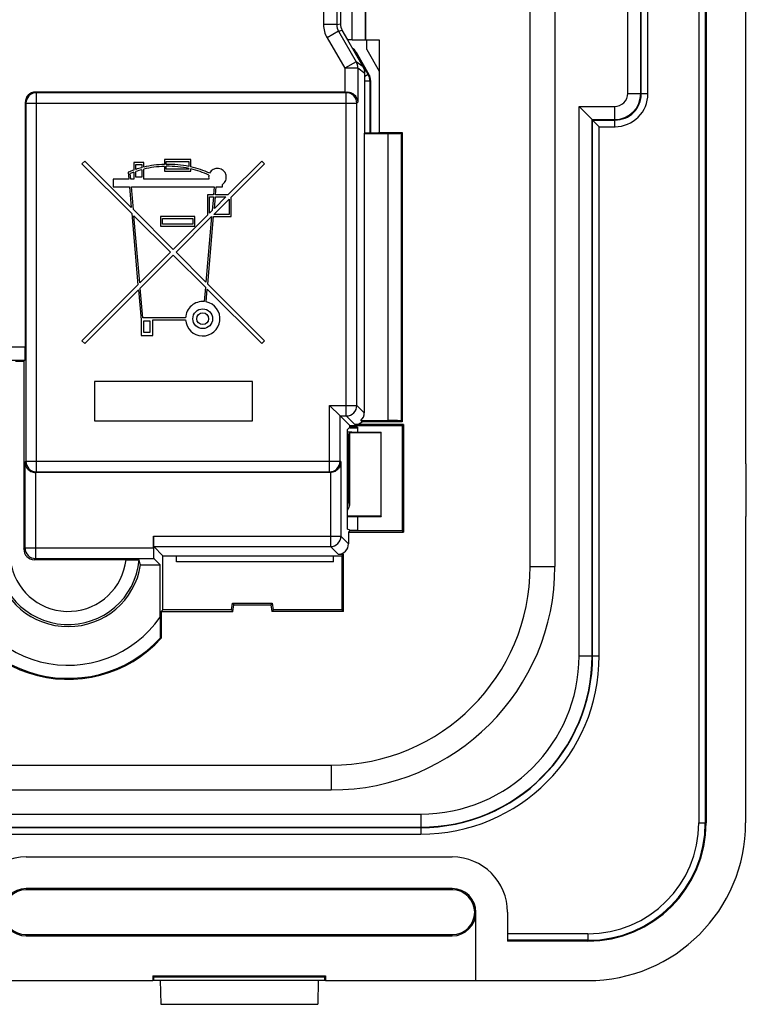
# Model space of a CAD drawing. Units: millimetres. Extents: x -41.2 to 41.3, y -42.1 to 42.2.
# Drawn here: x 13.7 to 41.3, y -42.1 to -4.7 of the extents above; entities that cross this region are included whole.
import ezdxf

# ---------------------------------------------------------------- set-up
doc = ezdxf.new("R2010")
doc.units = ezdxf.units.MM
doc.header["$LTSCALE"] = 16.335
doc.layers.get('0').update_dxf_attribs({"linetype": 'CONTINUOUS'})
for name, color, linetype in [('ASSI', 7, 'CONTINUOUS'), ('DRAFT', 7, 'CONTINUOUS'), ('RACCORDO', 7, 'CONTINUOUS'), ('SMUSSO', 7, 'CONTINUOUS')]:
    doc.layers.add(name, color=color, linetype=linetype)

msp = doc.modelspace()

# ---------------------------------------------------------------- linework, layer by layer
at = {"color": 7, "linetype": 'CONTINUOUS'}
for p, q in [((41.294, 21.626), (41.294, -21.574)), ((16.171, -10.064), (16.066, -10.169)), ((17.938, -11.83), (16.171, -10.064)), ((20.209, -10.003), (19.199, -10.003)), ((19.199, -10.003), (19.199, -10.192)), ((19.274, -10.077), (20.134, -10.077)), ((19.274, -10.19), (19.274, -10.077)), ((20.134, -10.077), (20.134, -10.273)), ((20.209, -10.289), (20.209, -10.003)), ((22.9, -10.064), (21.615, -11.348)), ((23.006, -10.169), (22.9, -10.064)), ((16.066, -10.169), (17.959, -12.062)), ((18.414, -10.115), (18.041, -10.115)), ((18.041, -10.115), (18.041, -10.408)), ((18.115, -10.19), (18.34, -10.19)), ((18.115, -10.382), (18.115, -10.19)), ((18.115, -10.676), (18.115, -10.461)), ((18.34, -10.19), (18.34, -10.317)), ((18.34, -10.394), (18.34, -10.676)), ((18.414, -10.298), (18.414, -10.115)), ((18.414, -10.75), (18.414, -10.375)), ((19.199, -10.267), (19.199, -10.451)), ((19.199, -10.451), (20.209, -10.451)), ((19.274, -10.376), (19.274, -10.265)), ((20.134, -10.376), (19.274, -10.376)), ((20.134, -10.349), (20.134, -10.376)), ((20.209, -10.451), (20.209, -10.366)), ((21.742, -11.434), (23.006, -10.169)), ((17.844, -10.75), (17.256, -10.75)), ((17.256, -10.75), (17.256, -11.049)), ((17.821, -10.491), (17.844, -10.75)), ((17.919, -10.75), (17.9, -10.54)), ((18.041, -10.75), (17.919, -10.75)), ((18.041, -10.487), (18.041, -10.75)), ((18.34, -10.676), (18.115, -10.676)), ((20.89, -10.75), (18.414, -10.75)), ((17.256, -11.049), (17.87, -11.049)), ((17.87, -11.049), (17.938, -11.83)), ((17.945, -11.049), (21.096, -11.049)), ((18.021, -11.913), (17.945, -11.049)), ((21.096, -11.049), (21.07, -11.348)), ((21.145, -11.348), (21.171, -11.049)), ((21.171, -11.049), (21.405, -11.049)), ((21.405, -11.049), (21.405, -10.955)), ((21.07, -11.348), (20.844, -11.348)), ((20.844, -11.348), (20.844, -12.12)), ((20.919, -11.423), (21.063, -11.423)), ((20.919, -12.045), (20.919, -11.423)), ((21.063, -11.423), (21.017, -11.947)), ((21.079, -12.096), (21.667, -11.509)), ((21.099, -11.865), (21.138, -11.423)), ((21.541, -11.423), (21.099, -11.865)), ((21.138, -11.423), (21.541, -11.423)), ((21.615, -11.348), (21.145, -11.348)), ((21.667, -11.509), (21.667, -12.096)), ((21.742, -12.171), (21.742, -11.434)), ((19.536, -13.428), (18.021, -11.913)), ((21.017, -11.947), (20.919, -12.045)), ((17.959, -12.062), (18.195, -14.769)), ((18.041, -12.144), (19.43, -13.534)), ((18.264, -14.7), (18.041, -12.144)), ((20.358, -12.171), (19.05, -12.171)), ((19.05, -12.171), (19.05, -12.545)), ((19.125, -12.246), (20.284, -12.246)), ((19.125, -12.47), (19.125, -12.246)), ((20.844, -12.12), (19.536, -13.428)), ((19.642, -13.534), (20.997, -12.178)), ((20.284, -12.246), (20.284, -12.47)), ((20.358, -12.545), (20.358, -12.171)), ((20.997, -12.178), (20.779, -14.671)), ((20.848, -14.74), (21.073, -12.171)), ((21.073, -12.171), (21.742, -12.171)), ((21.667, -12.096), (21.079, -12.096)), ((19.05, -12.545), (20.358, -12.545)), ((20.284, -12.47), (19.125, -12.47)), ((19.43, -13.534), (18.264, -14.7)), ((18.281, -14.894), (19.536, -13.639)), ((19.536, -13.639), (20.762, -14.865)), ((20.779, -14.671), (19.642, -13.534)), ((18.195, -14.769), (16.066, -16.898)), ((16.171, -17.004), (18.212, -14.963)), ((18.212, -14.963), (18.312, -16.096)), ((18.38, -16.021), (18.281, -14.894)), ((20.762, -14.865), (20.714, -15.407)), ((20.789, -15.418), (20.831, -14.934)), ((20.831, -14.934), (22.9, -17.004)), ((23.006, -16.898), (20.848, -14.74)), ((18.312, -16.096), (18.312, -16.694)), ((20.004, -16.021), (18.38, -16.021)), ((18.76, -16.096), (20.004, -16.096)), ((18.76, -16.694), (18.76, -16.096)), ((18.424, -16.134), (18.648, -16.134)), ((18.424, -16.582), (18.424, -16.134)), ((18.648, -16.134), (18.648, -16.582)), ((18.312, -16.694), (18.76, -16.694)), ((18.648, -16.582), (18.424, -16.582)), ((16.066, -16.898), (16.171, -17.004)), ((22.9, -17.004), (23.006, -16.898)), ((22.544, -18.447), (16.544, -18.447)), ((16.544, -18.447), (16.544, -19.947)), ((22.544, -19.947), (22.544, -18.447)), ((16.544, -19.947), (22.544, -19.947)), ((26.544, -20.224), (26.244, -20.224)), ((41.319, -21.574), (41.294, -21.574)), ((41.319, -23.574), (41.319, -21.574)), ((41.294, -23.574), (41.319, -23.574)), ((41.294, -23.574), (41.294, -35.224)), ((13.944, -36.524), (30.144, -36.524)), ((30.144, -37.724), (13.944, -37.724)), ((30.144, -37.773), (13.944, -37.773)), ((31.041, -41.221), (31.041, -38.624)), ((31.044, -41.224), (31.044, -38.624)), ((32.244, -38.624), (32.244, -39.724)), ((13.944, -39.476), (30.144, -39.476)), ((13.944, -39.521), (30.144, -39.521)), ((35.294, -39.724), (32.244, -39.724)), ((18.76, -41.04), (25.328, -41.04)), ((18.794, -41.074), (18.76, -41.04)), ((18.76, -41.04), (18.76, -41.221)), ((18.794, -41.074), (25.294, -41.074)), ((18.794, -41.204), (18.794, -41.074)), ((25.294, -41.074), (25.328, -41.04)), ((25.294, -41.204), (25.294, -41.074)), ((25.328, -41.04), (25.328, -41.221)), ((13.048, -41.221), (18.76, -41.221)), ((18.76, -41.221), (18.794, -41.204)), ((18.794, -41.204), (25.294, -41.204)), ((19.044, -41.204), (19.06, -42.124)), ((25.044, -41.204), (25.028, -42.124)), ((25.328, -41.221), (25.294, -41.204)), ((25.328, -41.221), (31.041, -41.221)), ((31.044, -41.224), (35.294, -41.224)), ((19.06, -42.124), (25.028, -42.124))]:
    msp.add_line(p, q, dxfattribs=at)
at = {"color": 250, "linetype": 'CONTINUOUS'}
for p, q in [((13.944, -37.724), (13.944, -37.773)), ((30.144, -37.724), (30.144, -37.773)), ((31.044, -38.624), (31.041, -38.624)), ((13.944, -39.521), (13.944, -39.476)), ((30.144, -39.521), (30.144, -39.476)), ((35.294, -39.441), (32.244, -39.441)), ((35.294, -39.691), (32.244, -39.691))]:
    msp.add_line(p, q, dxfattribs=at)
at = {"color": 7, "linetype": 'CONTINUOUS'}
for radius in [0.374, 0.224]:
    msp.add_circle((20.657, -16.059), radius, dxfattribs=at)
for centre, radius, start, end in [((19.33, -14.115), 3.925, 109.1821, 112.611), ((19.33, -14.115), 3.925, 104.6185, 108.0305), ((19.33, -14.115), 3.85, 104.9088, 108.3931), ((19.33, -14.115), 3.925, 91.9102, 103.4934), ((19.33, -14.115), 3.85, 91.9473, 103.7605), ((19.33, -14.115), 3.925, 78.1845, 90.8185), ((19.33, -14.115), 3.85, 77.9516, 90.8344), ((19.33, -14.115), 3.925, 66.1508, 77.0671), ((19.33, -14.115), 3.85, 66.0806, 76.8115), ((21.218, -10.676), 0.336, 303.7488, 153.3683), ((19.33, -14.115), 3.85, 109.5696, 111.7987), ((21.218, -10.676), 0.336, 166.1531, 192.8397), ((20.657, -16.059), 0.654, 85, 176.7242), ((20.657, -16.059), 0.654, 183.2758, 78.4375), ((13.944, -38.624), 2.1, 90, 180), ((30.144, -38.624), 2.1, 0, 90), ((13.944, -38.624), 0.9, 90, 180), ((13.944, -38.624), 0.851, 90, 270), ((30.144, -38.624), 0.9, 0, 90), ((30.144, -38.624), 0.851, 270, 90), ((13.944, -38.624), 0.897, 180, 270), ((30.144, -38.624), 0.897, 270, 360)]:
    msp.add_arc(centre, radius, start, end, dxfattribs=at)
at = {"layer": 'ASSI', "color": 250, "linetype": 'CONTINUOUS'}
for p, q in [((39.511, 35.276), (39.511, -35.224)), ((39.761, 35.276), (39.761, -35.224)), ((36.811, -7.492), (36.811, 7.543)), ((37.311, -7.492), (37.311, 7.543)), ((37.328, -7.509), (37.328, 7.56)), ((37.578, -7.509), (37.578, 7.56)), ((25.25, 4.93), (25.25, -4.879)), ((26.341, -5.461), (26.341, -1.974)), ((26.841, -5.452), (26.841, -2.474)), ((25.75, -4.879), (25.89, -4.842)), ((25.75, -4.879), (25.25, -4.879)), ((25.817, -5.129), (25.384, -5.379)), ((25.817, -5.129), (25.957, -5.092)), ((25.384, -5.379), (26.053, -6.537)), ((26.486, -6.287), (26.053, -6.537)), ((26.751, -6.482), (26.486, -6.287)), ((26.553, -6.537), (26.053, -6.537)), ((26.053, -6.537), (26.053, -7.44)), ((26.818, -6.732), (26.553, -6.537)), ((26.553, -6.537), (26.553, -7.831)), ((14.337, -7.468), (14.309, -7.44)), ((26.116, -7.468), (14.337, -7.468)), ((14.337, -21.881), (14.337, -7.468)), ((26.116, -7.468), (26.144, -7.439)), ((26.116, -19.756), (26.116, -7.468)), ((13.937, -7.868), (13.909, -7.84)), ((26.516, -7.868), (26.553, -7.831)), ((36.811, -7.492), (37.311, -7.492)), ((37.311, -7.492), (37.328, -7.509)), ((37.578, -7.509), (37.328, -7.509)), ((13.937, -7.868), (26.516, -7.868)), ((13.937, -7.868), (13.937, -21.481)), ((26.516, -19.356), (26.516, -7.868)), ((34.961, -7.992), (36.312, -7.992)), ((34.961, -28.874), (34.961, -7.992)), ((36.312, -7.992), (36.312, -8.491)), ((35.461, -8.491), (36.312, -8.491)), ((35.461, -28.874), (35.461, -8.491)), ((35.478, -8.508), (36.328, -8.508)), ((35.478, -28.874), (35.478, -8.508)), ((36.312, -8.491), (36.328, -8.508)), ((36.328, -8.758), (36.328, -8.508)), ((35.728, -8.758), (36.328, -8.758)), ((35.728, -28.874), (35.728, -8.758)), ((27.709, -19.931), (27.709, -9.018)), ((28.209, -19.939), (28.209, -9.01)), ((4.929, -17.131), (13.909, -17.131)), ((4.938, -17.631), (13.901, -17.631)), ((25.476, -19.356), (26.516, -19.356)), ((25.476, -21.881), (25.476, -19.356)), ((26.516, -19.356), (26.797, -19.637)), ((25.876, -19.756), (26.116, -19.756)), ((25.876, -21.481), (25.876, -19.756)), ((26.116, -19.756), (26.441, -20.081)), ((13.937, -21.481), (13.902, -21.516)), ((13.902, -21.516), (13.902, -24.776)), ((13.937, -21.481), (25.876, -21.481)), ((25.876, -21.481), (25.911, -21.516)), ((25.911, -21.516), (25.911, -24.324)), ((14.302, -21.909), (14.302, -25.176)), ((14.337, -21.881), (14.309, -21.909)), ((14.337, -21.881), (25.476, -21.881)), ((25.476, -21.881), (25.504, -21.909)), ((25.511, -21.909), (25.511, -24.724)), ((18.786, -24.324), (25.911, -24.324)), ((25.911, -24.324), (26.201, -24.613)), ((13.857, -24.821), (13.902, -24.776)), ((13.902, -24.776), (18.786, -24.776)), ((18.793, -24.724), (25.511, -24.724)), ((25.511, -24.724), (25.801, -25.013)), ((14.257, -25.221), (14.302, -25.176)), ((14.302, -25.176), (18.793, -25.176)), ((33.104, -25.474), (34.044, -25.474)), ((34.961, -28.874), (35.728, -28.874)), ((25.544, -33.035), (25.544, -33.974)), ((-28.856, -34.892), (28.944, -34.892)), ((28.944, -34.892), (28.944, -35.658)), ((-28.856, -35.391), (28.944, -35.391)), ((-28.856, -35.408), (28.944, -35.408)), ((39.511, -35.224), (39.794, -35.224)), ((-28.856, -35.658), (28.944, -35.658)), ((13.944, -37.724), (13.944, -37.773)), ((30.144, -37.724), (30.144, -37.773)), ((31.044, -38.624), (31.041, -38.624)), ((13.944, -39.521), (13.944, -39.476)), ((30.144, -39.521), (30.144, -39.476)), ((35.294, -39.441), (32.244, -39.441)), ((35.294, -39.441), (35.294, -39.724)), ((35.294, -39.691), (32.244, -39.691))]:
    msp.add_line(p, q, dxfattribs=at)
at = {"layer": 'ASSI', "color": 7, "linetype": 'CONTINUOUS'}
for p, q in [((39.794, 35.276), (39.794, -35.224)), ((34.044, 25.526), (34.044, -25.474)), ((41.294, 21.626), (41.294, -21.574)), ((25.75, 4.93), (25.75, -4.879)), ((25.89, -0.949), (25.89, -4.842)), ((26.841, -2.474), (26.841, -5.452)), ((33.104, -25.474), (33.104, -2.69)), ((25.817, -5.129), (26.486, -6.287)), ((26.17, -5.461), (25.957, -5.092)), ((26.341, -5.461), (26.17, -5.461)), ((26.17, -5.474), (26.17, -5.461)), ((26.751, -6.482), (26.17, -5.474)), ((26.841, -5.452), (27.367, -5.452)), ((26.841, -5.452), (26.841, -5.452)), ((27.367, -5.452), (27.367, -8.974)), ((26.818, -8.997), (26.818, -6.732)), ((26.053, -7.44), (14.309, -7.44)), ((13.909, -7.84), (13.909, -17.131)), ((35.461, -8.491), (34.961, -7.992)), ((35.461, -8.491), (35.478, -8.508)), ((35.478, -8.508), (35.728, -8.758)), ((27.367, -8.974), (27.344, -8.997)), ((27.367, -8.974), (28.244, -8.974)), ((28.244, -8.974), (28.209, -9.01)), ((28.244, -8.974), (28.244, -19.974)), ((26.797, -9.018), (26.818, -8.997)), ((26.797, -9.018), (27.709, -9.018)), ((26.797, -9.018), (26.797, -19.637)), ((26.818, -8.997), (27.344, -8.997)), ((16.171, -10.064), (16.066, -10.169)), ((17.938, -11.83), (16.171, -10.064)), ((20.209, -10.003), (19.199, -10.003)), ((19.199, -10.003), (19.199, -10.192)), ((19.274, -10.077), (20.134, -10.077)), ((19.274, -10.19), (19.274, -10.077)), ((20.134, -10.077), (20.134, -10.273)), ((20.209, -10.289), (20.209, -10.003)), ((22.9, -10.064), (21.615, -11.348)), ((23.006, -10.169), (22.9, -10.064)), ((16.066, -10.169), (17.959, -12.062)), ((18.414, -10.115), (18.041, -10.115)), ((18.041, -10.115), (18.041, -10.408)), ((18.115, -10.19), (18.34, -10.19)), ((18.115, -10.382), (18.115, -10.19)), ((18.115, -10.676), (18.115, -10.461)), ((18.34, -10.19), (18.34, -10.317)), ((18.34, -10.394), (18.34, -10.676)), ((18.414, -10.298), (18.414, -10.115)), ((18.414, -10.75), (18.414, -10.375)), ((19.199, -10.267), (19.199, -10.451)), ((19.199, -10.451), (20.209, -10.451)), ((19.274, -10.376), (19.274, -10.265)), ((20.134, -10.376), (19.274, -10.376)), ((20.134, -10.349), (20.134, -10.376)), ((20.209, -10.451), (20.209, -10.366)), ((21.742, -11.434), (23.006, -10.169)), ((17.844, -10.75), (17.256, -10.75)), ((17.256, -10.75), (17.256, -11.049)), ((17.821, -10.491), (17.844, -10.75)), ((17.919, -10.75), (17.9, -10.54)), ((18.041, -10.75), (17.919, -10.75)), ((18.041, -10.487), (18.041, -10.75)), ((18.34, -10.676), (18.115, -10.676)), ((20.89, -10.75), (18.414, -10.75)), ((17.256, -11.049), (17.87, -11.049)), ((17.87, -11.049), (17.938, -11.83)), ((17.945, -11.049), (21.096, -11.049)), ((18.021, -11.913), (17.945, -11.049)), ((21.096, -11.049), (21.07, -11.348)), ((21.145, -11.348), (21.171, -11.049)), ((21.171, -11.049), (21.405, -11.049)), ((21.405, -11.049), (21.405, -10.955)), ((21.07, -11.348), (20.844, -11.348)), ((20.844, -11.348), (20.844, -12.12)), ((20.919, -11.423), (21.063, -11.423)), ((20.919, -12.045), (20.919, -11.423)), ((21.063, -11.423), (21.017, -11.947)), ((21.079, -12.096), (21.667, -11.509)), ((21.099, -11.865), (21.138, -11.423)), ((21.541, -11.423), (21.099, -11.865)), ((21.138, -11.423), (21.541, -11.423)), ((21.615, -11.348), (21.145, -11.348)), ((21.667, -11.509), (21.667, -12.096)), ((21.742, -12.171), (21.742, -11.434)), ((19.536, -13.428), (18.021, -11.913)), ((21.017, -11.947), (20.919, -12.045)), ((17.959, -12.062), (18.195, -14.769)), ((18.041, -12.144), (19.43, -13.534)), ((18.264, -14.7), (18.041, -12.144)), ((20.358, -12.171), (19.05, -12.171)), ((19.05, -12.171), (19.05, -12.545)), ((19.125, -12.246), (20.284, -12.246)), ((19.125, -12.47), (19.125, -12.246)), ((20.844, -12.12), (19.536, -13.428)), ((19.642, -13.534), (20.997, -12.178)), ((20.284, -12.246), (20.284, -12.47)), ((20.358, -12.545), (20.358, -12.171)), ((20.997, -12.178), (20.779, -14.671)), ((20.848, -14.74), (21.073, -12.171)), ((21.073, -12.171), (21.742, -12.171)), ((21.667, -12.096), (21.079, -12.096)), ((19.05, -12.545), (20.358, -12.545)), ((20.284, -12.47), (19.125, -12.47)), ((19.43, -13.534), (18.264, -14.7)), ((18.281, -14.894), (19.536, -13.639)), ((19.536, -13.639), (20.762, -14.865)), ((20.779, -14.671), (19.642, -13.534)), ((18.195, -14.769), (16.066, -16.898)), ((16.171, -17.004), (18.212, -14.963)), ((18.212, -14.963), (18.312, -16.096)), ((18.38, -16.021), (18.281, -14.894)), ((20.762, -14.865), (20.714, -15.407)), ((20.789, -15.418), (20.831, -14.934)), ((20.831, -14.934), (22.9, -17.004)), ((23.006, -16.898), (20.848, -14.74)), ((18.312, -16.096), (18.312, -16.694)), ((20.004, -16.021), (18.38, -16.021)), ((18.76, -16.096), (20.004, -16.096)), ((18.76, -16.694), (18.76, -16.096)), ((18.424, -16.134), (18.648, -16.134)), ((18.424, -16.582), (18.424, -16.134)), ((18.648, -16.134), (18.648, -16.582)), ((18.312, -16.694), (18.76, -16.694)), ((18.648, -16.582), (18.424, -16.582)), ((16.066, -16.898), (16.171, -17.004)), ((22.9, -17.004), (23.006, -16.898)), ((13.544, -17.674), (13.857, -17.674)), ((13.901, -17.631), (13.857, -17.674)), ((13.857, -17.674), (13.857, -24.821)), ((22.544, -18.447), (16.544, -18.447)), ((16.544, -18.447), (16.544, -19.947)), ((22.544, -19.947), (22.544, -18.447)), ((25.876, -19.756), (25.476, -19.356)), ((26.244, -20.124), (25.876, -19.756)), ((16.544, -19.947), (22.544, -19.947)), ((26.244, -20.187), (26.157, -20.274)), ((26.244, -20.124), (28.244, -20.124)), ((26.244, -20.187), (26.244, -20.124)), ((26.544, -20.187), (26.244, -20.187)), ((28.288, -20.081), (26.441, -20.081)), ((26.544, -20.187), (26.544, -20.374)), ((26.669, -19.931), (27.709, -19.931)), ((26.669, -19.931), (26.713, -19.974)), ((28.244, -19.974), (26.713, -19.974)), ((28.244, -19.974), (28.209, -19.939)), ((28.288, -20.081), (28.244, -20.124)), ((28.244, -20.124), (28.244, -24.124)), ((28.288, -20.081), (28.288, -24.168)), ((26.157, -24.057), (26.157, -20.274)), ((41.319, -21.574), (41.294, -21.574)), ((41.319, -23.574), (41.319, -21.574)), ((25.504, -21.909), (14.309, -21.909)), ((26.544, -23.574), (26.544, -24.101)), ((41.294, -23.574), (41.319, -23.574)), ((41.294, -23.574), (41.294, -35.224)), ((18.786, -24.776), (18.786, -24.324)), ((26.244, -24.101), (26.157, -24.057)), ((26.201, -24.168), (26.244, -24.124)), ((26.201, -24.168), (28.288, -24.168)), ((26.201, -24.168), (26.201, -24.613)), ((26.244, -24.101), (26.544, -24.101)), ((26.244, -24.124), (26.244, -24.101)), ((28.244, -24.124), (26.244, -24.124)), ((28.288, -24.168), (28.244, -24.124)), ((19.144, -25.074), (18.793, -24.724)), ((19.144, -25.074), (25.944, -25.074)), ((19.144, -27.124), (19.144, -25.074)), ((19.662, -25.299), (19.662, -25.074)), ((25.627, -25.299), (25.627, -25.074)), ((25.801, -25.013), (26.005, -25.013)), ((26.005, -25.013), (25.944, -25.074)), ((25.944, -25.074), (25.944, -27.124)), ((26.005, -27.186), (26.005, -25.013)), ((17.743, -25.221), (14.257, -25.221)), ((18.298, -25.422), (19.039, -25.422)), ((18.793, -25.176), (19.039, -25.422)), ((19.039, -27.407), (19.039, -25.422)), ((25.627, -25.299), (19.662, -25.299)), ((21.75, -27.124), (21.794, -26.874)), ((21.794, -26.874), (23.294, -26.874)), ((21.794, -26.874), (21.845, -26.936)), ((21.801, -27.186), (21.845, -26.936)), ((21.845, -26.936), (23.243, -26.936)), ((23.294, -26.874), (23.243, -26.936)), ((23.243, -26.936), (23.287, -27.186)), ((23.294, -26.874), (23.338, -27.124)), ((19.083, -27.186), (19.144, -27.124)), ((19.083, -27.186), (21.801, -27.186)), ((19.083, -27.186), (19.083, -28.208)), ((21.75, -27.124), (19.144, -27.124)), ((21.75, -27.124), (21.801, -27.186)), ((23.338, -27.124), (23.287, -27.186)), ((26.005, -27.186), (23.287, -27.186)), ((25.944, -27.124), (23.338, -27.124)), ((26.005, -27.186), (25.944, -27.124)), ((19.083, -28.208), (19.048, -28.194)), ((8.794, -33.035), (25.544, -33.035)), ((-25.456, -33.974), (25.544, -33.974)), ((13.944, -36.524), (30.144, -36.524)), ((30.144, -37.724), (13.944, -37.724)), ((30.144, -37.773), (13.944, -37.773)), ((31.041, -41.221), (31.041, -38.624)), ((31.044, -41.224), (31.044, -38.624)), ((32.244, -38.624), (32.244, -39.724)), ((13.944, -39.476), (30.144, -39.476)), ((13.944, -39.521), (30.144, -39.521)), ((35.294, -39.724), (32.244, -39.724)), ((18.76, -41.04), (25.328, -41.04)), ((18.794, -41.074), (18.76, -41.04)), ((18.76, -41.04), (18.76, -41.221)), ((18.794, -41.074), (25.294, -41.074)), ((18.794, -41.204), (18.794, -41.074)), ((25.294, -41.074), (25.328, -41.04)), ((25.294, -41.204), (25.294, -41.074)), ((25.328, -41.04), (25.328, -41.221)), ((13.048, -41.221), (18.76, -41.221)), ((18.76, -41.221), (18.794, -41.204)), ((18.794, -41.204), (25.294, -41.204)), ((19.044, -41.204), (19.06, -42.124)), ((25.044, -41.204), (25.028, -42.124)), ((25.328, -41.221), (25.294, -41.204)), ((25.328, -41.221), (31.041, -41.221)), ((31.044, -41.224), (35.294, -41.224)), ((19.06, -42.124), (25.028, -42.124))]:
    msp.add_line(p, q, dxfattribs=at)
for radius in [0.374, 0.224]:
    msp.add_circle((20.657, -16.059), radius, dxfattribs=at)
at = {"layer": 'ASSI', "color": 250, "linetype": 'CONTINUOUS'}
for centre, radius, start, end in [((26.25, -4.879), 1, 180.0011, 209.9989), ((26.25, -4.879), 0.5, 180.0022, 209.9971), ((26.053, -6.537), 0.5, 359.9853, 29.9903), ((14.337, -7.868), 0.4, 90.021, 179.979), ((26.116, -7.868), 0.4, 0.021, 89.979), ((36.311, -7.491), 1, 270.0349, 359.9651), ((36.312, -7.492), 0.5, 269.9861, 0.0139), ((36.329, -7.509), 1.249, 269.9867, 0.0133), ((36.329, -7.509), 0.999, 269.9646, 0.0379), ((26.116, -19.356), 0.4, 270.021, 359.979), ((14.337, -21.481), 0.4, 180.021, 269.979), ((25.476, -21.481), 0.4, 270.021, 359.979), ((25.511, -24.323), 0.4, 270.021, 359.979), ((14.303, -24.776), 0.4, 180.021, 269.979), ((15.544, -24.974), 4.759, 185.5015, 317.4191), ((15.544, -24.974), 4.259, 186.0336, 325.1595), ((15.544, -24.974), 2.213, 192.6641, 353.5934), ((28.944, -28.874), 6.783, 270, 360), ((28.944, -28.874), 6.533, 270, 360), ((28.944, -28.874), 6.517, 270, 360), ((28.944, -28.874), 6.017, 270, 360), ((35.294, -35.224), 4.467, 270, 360), ((35.294, -35.224), 4.217, 270, 360)]:
    msp.add_arc(centre, radius, start, end, dxfattribs=at)
at = {"layer": 'ASSI', "color": 7, "linetype": 'CONTINUOUS'}
for centre, radius, start, end in [((19.33, -14.115), 3.925, 109.1821, 112.611), ((19.33, -14.115), 3.925, 104.6185, 108.0305), ((19.33, -14.115), 3.85, 104.9088, 108.3931), ((19.33, -14.115), 3.925, 91.9102, 103.4934), ((19.33, -14.115), 3.85, 91.9473, 103.7605), ((19.33, -14.115), 3.925, 78.1845, 90.8185), ((19.33, -14.115), 3.85, 77.9516, 90.8344), ((19.33, -14.115), 3.925, 66.1508, 77.0671), ((19.33, -14.115), 3.85, 66.0806, 76.8115), ((21.218, -10.676), 0.336, 303.7488, 153.3683), ((19.33, -14.115), 3.85, 109.5696, 111.7987), ((21.218, -10.676), 0.336, 166.1531, 192.8397), ((20.657, -16.059), 0.654, 85, 176.7242), ((20.657, -16.059), 0.654, 183.2758, 78.4375), ((15.544, -24.974), 2.713, 178.9248, 354.5941), ((15.544, -24.974), 2.79, 189.2342, 350.7658), ((15.544, -24.974), 4.794, 185.8822, 317.5826), ((25.544, -25.474), 8.501, 270, 360), ((25.544, -25.474), 7.56, 270, 360), ((35.294, -35.224), 6, 270, 360), ((35.294, -35.224), 4.5, 270, 360), ((13.944, -38.624), 2.1, 90, 180), ((30.144, -38.624), 2.1, 0, 90), ((13.944, -38.624), 0.9, 90, 180), ((13.944, -38.624), 0.851, 90, 270), ((30.144, -38.624), 0.9, 0, 90), ((30.144, -38.624), 0.851, 270, 90), ((13.944, -38.624), 0.897, 180, 270), ((30.144, -38.624), 0.897, 270, 360)]:
    msp.add_arc(centre, radius, start, end, dxfattribs=at)
for centre, major_axis, ratio, start_param, end_param in [((26.39, -4.842), (0.483, 0.129), 0.999959, 2.879803, 3.403382), ((26.341, -5.452), (0.5, 0), 0.017455, -1.570796, -0.017453), ((26.318, -6.732), (0.404, -0.295), 0.999766, 0.631852, 1.155476), ((14.309, -7.84), (0.283, -0.283), 0.999695, 2.356347, 3.926839), ((26.053, -7.431), (0.5, 0), 0.017455, -1.570796, -1.386643), ((27.709, -9.009), (0.5, 0), 0.017455, -1.570796, -0.017453), ((13.901, -17.131), (0, 0.5), 0.017455, -3.124139, -1.570796), ((26.397, -19.637), (0.283, -0.283), 0.999695, -0.038841, 0.785246), ((26.441, -19.681), (-0.283, 0.283), 0.999695, -3.926839, -3.180434), ((27.709, -19.94), (0.5, 0), 0.017455, 0.017453, 1.570796), ((14.309, -21.509), (0.283, 0.283), 0.999695, -2.373495, -2.356347), ((25.504, -21.509), (0.283, -0.283), 0.999695, -0.785246, -0.768097), ((18.793, -24.324), (0, 0.4), 0.017455, -4.712389, -3.159046), ((25.8, -24.613), (-0.283, 0.283), 0.999695, -3.926839, -2.356347), ((14.257, -24.821), (0.283, 0.283), 0.999695, -3.926839, -2.356347), ((18.793, -24.776), (0, 0.4), 0.017455, -4.712389, -3.159046), ((15.544, -26.217), (0, 3.108), 0.91653, -1.311995, -1.247465)]:
    msp.add_ellipse(centre, major_axis=major_axis, ratio=ratio, start_param=start_param, end_param=end_param, dxfattribs=at)
for points, knots in [([(26.144, -7.439), (26.206, -7.439), (26.323, -7.466), (26.456, -7.567), (26.534, -7.694), (26.552, -7.786), (26.553, -7.831)], [0, 0, 0, 0, 0.298072, 0.55598, 0.785064, 1, 1, 1, 1]), ([(13.902, -21.516), (13.903, -21.561), (13.921, -21.653), (13.997, -21.779), (14.127, -21.88), (14.242, -21.908), (14.302, -21.909)], [0, 0, 0, 0, 0.215851, 0.446129, 0.705487, 1, 1, 1, 1]), ([(25.911, -21.516), (25.91, -21.561), (25.892, -21.653), (25.816, -21.779), (25.686, -21.88), (25.571, -21.908), (25.511, -21.909)], [0, 0, 0, 0, 0.215851, 0.446129, 0.705487, 1, 1, 1, 1]), ([(17.743, -25.221), (17.776, -25.221), (17.839, -25.221), (17.932, -25.222), (18.017, -25.223), (18.082, -25.224), (18.128, -25.224), (18.158, -25.225), (18.183, -25.226), (18.204, -25.227), (18.221, -25.227), (18.232, -25.228), (18.239, -25.229), (18.242, -25.229), (18.244, -25.23), (18.245, -25.23), (18.245, -25.23)], [0, 0, 0, 0, 0.193817, 0.380523, 0.552765, 0.704112, 0.770063, 0.828675, 0.879367, 0.921634, 0.955099, 0.979405, 0.988054, 0.994354, 0.998307, 1, 1, 1, 1]), ([(19.039, -27.407), (19.039, -27.45), (19.04, -27.535), (19.04, -27.661), (19.04, -27.783), (19.041, -27.883), (19.042, -27.959), (19.042, -28.011), (19.043, -28.06), (19.044, -28.103), (19.045, -28.134), (19.045, -28.156), (19.046, -28.169), (19.046, -28.179), (19.047, -28.187), (19.048, -28.191), (19.047, -28.194), (19.048, -28.194)], [0, 0, 0, 0, 0.162048, 0.322728, 0.479913, 0.630374, 0.701525, 0.768758, 0.83083, 0.886182, 0.932882, 0.952309, 0.968756, 0.981952, 0.991643, 0.99768, 1, 1, 1, 1])]:
    msp.add_open_spline(points, degree=3, knots=knots, dxfattribs=at)
at = {"layer": 'DRAFT', "color": 7, "linetype": 'CONTINUOUS'}
for p, q in [((39.794, 35.276), (39.794, -35.224)), ((26.17, -5.474), (26.17, -5.461)), ((26.841, -5.452), (27.367, -5.452)), ((27.367, -5.452), (27.367, -8.974)), ((27.367, -8.974), (27.344, -8.997)), ((27.367, -8.974), (28.244, -8.974)), ((28.244, -8.974), (28.244, -19.974)), ((26.797, -9.018), (26.818, -8.997)), ((26.818, -8.997), (27.344, -8.997)), ((13.544, -17.674), (13.857, -17.674)), ((26.244, -20.187), (26.157, -20.274)), ((26.244, -20.124), (28.244, -20.124)), ((26.244, -20.187), (26.244, -20.124)), ((26.544, -20.187), (26.244, -20.187)), ((26.544, -20.187), (26.544, -20.374)), ((28.288, -20.081), (28.244, -20.124)), ((28.244, -20.124), (28.244, -24.124)), ((28.288, -20.081), (28.288, -24.168)), ((26.157, -24.057), (26.157, -20.274)), ((26.157, -20.45), (26.204, -20.45)), ((26.204, -20.45), (26.255, -20.399)), ((26.255, -20.399), (27.437, -20.382)), ((27.437, -20.382), (27.444, -20.374)), ((27.437, -23.567), (27.437, -20.382)), ((27.444, -23.574), (27.444, -20.374)), ((26.544, -23.574), (26.544, -24.101)), ((27.437, -23.567), (27.444, -23.574)), ((26.244, -24.101), (26.157, -24.057)), ((26.201, -24.168), (26.244, -24.124)), ((26.201, -24.168), (28.288, -24.168)), ((26.244, -24.101), (26.544, -24.101)), ((26.244, -24.124), (26.244, -24.101)), ((28.244, -24.124), (26.244, -24.124)), ((28.288, -24.168), (28.244, -24.124)), ((19.144, -25.074), (25.944, -25.074)), ((19.144, -27.124), (19.144, -25.074)), ((19.662, -25.299), (19.662, -25.074)), ((25.627, -25.299), (25.627, -25.074)), ((25.944, -25.074), (25.944, -27.124)), ((18.298, -25.422), (19.039, -25.422)), ((25.627, -25.299), (19.662, -25.299)), ((21.75, -27.124), (21.794, -26.874)), ((21.794, -26.874), (23.294, -26.874)), ((21.794, -26.874), (21.845, -26.936)), ((21.801, -27.186), (21.845, -26.936)), ((21.845, -26.936), (23.243, -26.936)), ((23.294, -26.874), (23.243, -26.936)), ((23.243, -26.936), (23.287, -27.186)), ((23.294, -26.874), (23.338, -27.124)), ((19.083, -27.186), (19.144, -27.124)), ((19.083, -27.186), (21.801, -27.186)), ((19.083, -27.186), (19.083, -28.208)), ((21.75, -27.124), (19.144, -27.124)), ((21.75, -27.124), (21.801, -27.186)), ((23.338, -27.124), (23.287, -27.186)), ((26.005, -27.186), (23.287, -27.186)), ((25.944, -27.124), (23.338, -27.124)), ((26.005, -27.186), (25.944, -27.124))]:
    msp.add_line(p, q, dxfattribs=at)
for centre, radius, start, end in [((15.544, -24.974), 2.79, 189.2342, 350.7658), ((15.544, -24.974), 4.794, 185.8822, 317.5826), ((35.294, -35.224), 6, 270, 360), ((35.294, -35.224), 4.5, 270, 360)]:
    msp.add_arc(centre, radius, start, end, dxfattribs=at)
at = {"layer": 'RACCORDO', "color": 250, "linetype": 'CONTINUOUS'}
for p, q in [((39.511, 35.276), (39.511, -35.224)), ((39.761, 35.276), (39.761, -35.224)), ((36.811, -7.492), (36.811, 7.543)), ((37.311, -7.492), (37.311, 7.543)), ((37.328, -7.509), (37.328, 7.56)), ((37.578, -7.509), (37.578, 7.56)), ((25.25, 4.93), (25.25, -4.879)), ((26.341, -5.461), (26.341, -1.974)), ((26.841, -5.452), (26.841, -2.474)), ((25.75, -4.879), (25.89, -4.842)), ((25.75, -4.879), (25.25, -4.879)), ((25.817, -5.129), (25.384, -5.379)), ((25.817, -5.129), (25.957, -5.092)), ((25.384, -5.379), (26.053, -6.537)), ((26.473, -5.952), (26.452, -5.964)), ((26.489, -5.924), (26.473, -5.952)), ((26.486, -6.287), (26.053, -6.537)), ((26.751, -6.482), (26.486, -6.287)), ((26.553, -6.537), (26.053, -6.537)), ((26.053, -6.537), (26.053, -7.44)), ((26.818, -6.732), (26.553, -6.537)), ((26.553, -6.537), (26.553, -7.831)), ((26.95, -6.778), (26.818, -6.854)), ((27.017, -7.028), (26.818, -7.028)), ((26.977, -6.771), (26.95, -6.778)), ((27.044, -7.021), (27.017, -7.028)), ((14.337, -7.468), (14.309, -7.44)), ((26.116, -7.468), (14.337, -7.468)), ((14.337, -21.881), (14.337, -7.468)), ((26.116, -7.468), (26.144, -7.439)), ((26.116, -19.756), (26.116, -7.468)), ((13.937, -7.868), (13.909, -7.84)), ((26.516, -7.868), (26.553, -7.831)), ((36.811, -7.492), (37.311, -7.492)), ((37.311, -7.492), (37.328, -7.509)), ((37.578, -7.509), (37.328, -7.509)), ((13.937, -7.868), (26.516, -7.868)), ((13.937, -7.868), (13.937, -21.481)), ((26.516, -19.356), (26.516, -7.868)), ((34.961, -7.992), (36.312, -7.992)), ((34.961, -28.874), (34.961, -7.992)), ((36.312, -7.992), (36.312, -8.491)), ((35.461, -8.491), (36.312, -8.491)), ((35.461, -28.874), (35.461, -8.491)), ((35.478, -8.508), (36.328, -8.508)), ((35.478, -28.874), (35.478, -8.508)), ((36.312, -8.491), (36.328, -8.508)), ((36.328, -8.758), (36.328, -8.508)), ((35.728, -8.758), (36.328, -8.758)), ((35.728, -28.874), (35.728, -8.758)), ((27.709, -19.931), (27.709, -9.018)), ((28.209, -19.939), (28.209, -9.01)), ((4.929, -17.131), (13.909, -17.131)), ((4.938, -17.631), (13.901, -17.631)), ((25.476, -19.356), (26.516, -19.356)), ((25.476, -21.881), (25.476, -19.356)), ((26.516, -19.356), (26.797, -19.637)), ((25.876, -19.756), (26.116, -19.756)), ((25.876, -21.481), (25.876, -19.756)), ((26.116, -19.756), (26.441, -20.081)), ((13.937, -21.481), (13.902, -21.516)), ((13.902, -21.516), (13.902, -24.776)), ((13.937, -21.481), (25.876, -21.481)), ((25.876, -21.481), (25.911, -21.516)), ((25.911, -21.516), (25.911, -24.324)), ((26.204, -21.475), (26.204, -21.474)), ((26.204, -22.999), (26.204, -21.475)), ((14.302, -21.909), (14.302, -25.176)), ((14.337, -21.881), (14.309, -21.909)), ((14.337, -21.881), (25.476, -21.881)), ((25.476, -21.881), (25.504, -21.909)), ((25.511, -21.909), (25.511, -24.724)), ((26.157, -22.999), (26.204, -22.999)), ((26.204, -22.999), (26.255, -23.05)), ((18.786, -24.324), (25.911, -24.324)), ((25.911, -24.324), (26.201, -24.613)), ((13.857, -24.821), (13.902, -24.776)), ((13.902, -24.776), (18.786, -24.776)), ((18.793, -24.724), (25.511, -24.724)), ((25.511, -24.724), (25.801, -25.013)), ((14.257, -25.221), (14.302, -25.176)), ((14.302, -25.176), (18.793, -25.176)), ((34.961, -28.874), (35.728, -28.874)), ((-28.856, -34.892), (28.944, -34.892)), ((28.944, -34.892), (28.944, -35.658)), ((-28.856, -35.391), (28.944, -35.391)), ((-28.856, -35.408), (28.944, -35.408)), ((39.511, -35.224), (39.794, -35.224)), ((-28.856, -35.658), (28.944, -35.658)), ((35.294, -39.441), (35.294, -39.724))]:
    msp.add_line(p, q, dxfattribs=at)
at = {"layer": 'RACCORDO', "color": 7, "linetype": 'CONTINUOUS'}
for p, q in [((25.75, 4.93), (25.75, -4.879)), ((25.89, -0.949), (25.89, -4.842)), ((26.841, -2.474), (26.841, -5.452)), ((25.817, -5.129), (26.486, -6.287)), ((26.17, -5.461), (25.957, -5.092)), ((26.341, -5.461), (26.17, -5.461)), ((26.751, -6.482), (26.17, -5.474)), ((26.841, -5.452), (26.841, -5.452)), ((26.95, -6.778), (26.473, -5.952)), ((26.489, -5.924), (26.977, -6.771)), ((26.818, -8.997), (26.818, -6.732)), ((27.017, -8.997), (27.017, -7.028)), ((27.044, -8.997), (27.044, -7.021)), ((26.053, -7.44), (14.309, -7.44)), ((13.909, -7.84), (13.909, -17.131)), ((35.461, -8.491), (34.961, -7.992)), ((35.461, -8.491), (35.478, -8.508)), ((35.478, -8.508), (35.728, -8.758)), ((28.244, -8.974), (28.209, -9.01)), ((26.797, -9.018), (27.709, -9.018)), ((26.797, -9.018), (26.797, -19.637)), ((13.901, -17.631), (13.857, -17.674)), ((13.857, -17.674), (13.857, -24.821)), ((25.876, -19.756), (25.476, -19.356)), ((26.244, -20.124), (25.876, -19.756)), ((28.288, -20.081), (26.441, -20.081)), ((26.669, -19.931), (27.709, -19.931)), ((26.669, -19.931), (26.713, -19.974)), ((28.244, -19.974), (26.713, -19.974)), ((28.244, -19.974), (28.209, -19.939)), ((26.204, -20.45), (26.204, -21.474)), ((26.255, -23.05), (26.255, -20.399)), ((26.319, -20.374), (27.444, -20.374)), ((25.504, -21.909), (14.309, -21.909)), ((27.437, -23.567), (26.157, -23.549)), ((26.157, -23.574), (27.444, -23.574)), ((18.786, -24.776), (18.786, -24.324)), ((26.201, -24.168), (26.201, -24.613)), ((19.144, -25.074), (18.793, -24.724)), ((25.801, -25.013), (26.005, -25.013)), ((26.005, -25.013), (25.944, -25.074)), ((26.005, -27.186), (26.005, -25.013)), ((17.743, -25.221), (14.257, -25.221)), ((18.793, -25.176), (19.039, -25.422)), ((19.039, -27.407), (19.039, -25.422)), ((19.083, -28.208), (19.048, -28.194))]:
    msp.add_line(p, q, dxfattribs=at)
at = {"layer": 'RACCORDO', "color": 250, "linetype": 'CONTINUOUS'}
for centre, radius, start, end in [((26.25, -4.879), 1, 180.0011, 209.9989), ((26.25, -4.879), 0.5, 180.0022, 209.9971), ((26.038, -6.203), 0.503, 30.0525, 47.5902), ((26.053, -6.537), 0.5, 359.9853, 29.9903), ((14.337, -7.868), 0.4, 90.021, 179.979), ((26.116, -7.868), 0.4, 0.021, 89.979), ((36.311, -7.491), 1, 270.0349, 359.9651), ((36.312, -7.492), 0.5, 269.9861, 0.0139), ((36.329, -7.509), 1.249, 269.9867, 0.0133), ((36.329, -7.509), 0.999, 269.9646, 0.0379), ((26.116, -19.356), 0.4, 270.021, 359.979), ((25.904, -21.475), 0.3, 0.0251, 32.4026), ((14.337, -21.481), 0.4, 180.021, 269.979), ((25.476, -21.481), 0.4, 270.021, 359.979), ((25.704, -22.999), 0.5, 334.9514, 359.9832), ((25.511, -24.323), 0.4, 270.021, 359.979), ((14.303, -24.776), 0.4, 180.021, 269.979), ((15.544, -24.974), 4.759, 185.5015, 317.4191), ((15.544, -24.974), 4.259, 186.0336, 325.1595), ((15.544, -24.974), 2.213, 192.6641, 353.5934), ((28.944, -28.874), 6.783, 270, 360), ((28.944, -28.874), 6.533, 270, 360), ((28.944, -28.874), 6.517, 270, 360), ((28.944, -28.874), 6.017, 270, 360), ((35.294, -35.224), 4.467, 270, 360), ((35.294, -35.224), 4.217, 270, 360)]:
    msp.add_arc(centre, radius, start, end, dxfattribs=at)
at = {"layer": 'RACCORDO', "color": 7, "linetype": 'CONTINUOUS'}
for centre, radius, start, end in [((26.517, -7.028), 0.5, 0.0002, 29.9998), ((15.544, -24.974), 2.713, 178.9248, 354.5941)]:
    msp.add_arc(centre, radius, start, end, dxfattribs=at)
for centre, major_axis, ratio, start_param, end_param in [((26.39, -4.842), (0.483, 0.129), 0.999959, 2.879803, 3.403382), ((26.341, -5.452), (0.5, 0), 0.017455, -1.570796, -0.017453), ((26.056, -6.174), (0.25, 0.433), 0.999949, -0.523577, -0.069141), ((26.318, -6.732), (0.404, -0.295), 0.999766, 0.631852, 1.155476), ((26.544, -7.021), (0.483, 0.129), 0.999959, -0.261789, 0.261789), ((14.309, -7.84), (0.283, -0.283), 0.999695, 2.356347, 3.926839), ((26.053, -7.431), (0.5, 0), 0.017455, -1.570796, -1.386643), ((27.709, -9.009), (0.5, 0), 0.017455, -1.570796, -0.017453), ((13.901, -17.131), (0, 0.5), 0.017455, -3.124139, -1.570796), ((26.397, -19.637), (0.283, -0.283), 0.999695, -0.038841, 0.785246), ((26.441, -19.681), (-0.283, 0.283), 0.999695, -3.926839, -3.180434), ((27.709, -19.94), (0.5, 0), 0.017455, 0.017453, 1.570796), ((26.319, -20.392), (1, 0), 0.017455, 1.570796, 1.734171), ((25.904, -21.475), (0.212, 0.212), 0.999695, -0.785246, -0.218824), ((14.309, -21.509), (0.283, 0.283), 0.999695, -2.373495, -2.356347), ((25.504, -21.509), (0.283, -0.283), 0.999695, -0.785246, -0.768097), ((25.747, -23.043), (0.469, -0.199), 0.979139, -0.23743, 0.394005), ((18.793, -24.324), (0, 0.4), 0.017455, -4.712389, -3.159046), ((25.8, -24.613), (-0.283, 0.283), 0.999695, -3.926839, -2.356347), ((14.257, -24.821), (0.283, 0.283), 0.999695, -3.926839, -2.356347), ((18.793, -24.776), (0, 0.4), 0.017455, -4.712389, -3.159046), ((15.544, -26.217), (0, 3.108), 0.91653, -1.311995, -1.247465)]:
    msp.add_ellipse(centre, major_axis=major_axis, ratio=ratio, start_param=start_param, end_param=end_param, dxfattribs=at)
for points, knots in [([(26.144, -7.439), (26.206, -7.439), (26.323, -7.466), (26.456, -7.567), (26.534, -7.694), (26.552, -7.786), (26.553, -7.831)], [0, 0, 0, 0, 0.298072, 0.55598, 0.785064, 1, 1, 1, 1]), ([(13.902, -21.516), (13.903, -21.561), (13.921, -21.653), (13.997, -21.779), (14.127, -21.88), (14.242, -21.908), (14.302, -21.909)], [0, 0, 0, 0, 0.215851, 0.446129, 0.705487, 1, 1, 1, 1]), ([(25.911, -21.516), (25.91, -21.561), (25.892, -21.653), (25.816, -21.779), (25.686, -21.88), (25.571, -21.908), (25.511, -21.909)], [0, 0, 0, 0, 0.215851, 0.446129, 0.705487, 1, 1, 1, 1]), ([(17.743, -25.221), (17.776, -25.221), (17.839, -25.221), (17.932, -25.222), (18.017, -25.223), (18.082, -25.224), (18.128, -25.224), (18.158, -25.225), (18.183, -25.226), (18.204, -25.227), (18.221, -25.227), (18.232, -25.228), (18.239, -25.229), (18.242, -25.229), (18.244, -25.23), (18.245, -25.23), (18.245, -25.23)], [0, 0, 0, 0, 0.193817, 0.380523, 0.552765, 0.704112, 0.770063, 0.828675, 0.879367, 0.921634, 0.955099, 0.979405, 0.988054, 0.994354, 0.998307, 1, 1, 1, 1]), ([(19.039, -27.407), (19.039, -27.45), (19.04, -27.535), (19.04, -27.661), (19.04, -27.783), (19.041, -27.883), (19.042, -27.959), (19.042, -28.011), (19.043, -28.06), (19.044, -28.103), (19.045, -28.134), (19.045, -28.156), (19.046, -28.169), (19.046, -28.179), (19.047, -28.187), (19.048, -28.191), (19.047, -28.194), (19.048, -28.194)], [0, 0, 0, 0, 0.162048, 0.322728, 0.479913, 0.630374, 0.701525, 0.768758, 0.83083, 0.886182, 0.932882, 0.952309, 0.968756, 0.981952, 0.991643, 0.99768, 1, 1, 1, 1])]:
    msp.add_open_spline(points, degree=3, knots=knots, dxfattribs=at)
at = {"layer": 'RACCORDO', "color": 250, "linetype": 'CONTINUOUS'}
msp.add_open_spline([(26.157, -21.476), (26.164, -21.476), (26.175, -21.476), (26.189, -21.476), (26.198, -21.475), (26.203, -21.475), (26.204, -21.475)], degree=3, knots=[0, 0, 0, 0, 0.418838, 0.727162, 0.921524, 1, 1, 1, 1], dxfattribs=at)
at = {"layer": 'SMUSSO', "color": 7, "linetype": 'CONTINUOUS'}
for p, q in [((34.044, 25.526), (34.044, -25.474)), ((33.104, -25.474), (33.104, -2.69)), ((26.894, -5.829), (26.894, -5.452)), ((26.894, -5.829), (27.367, -6.648)), ((8.794, -33.035), (25.544, -33.035)), ((-25.456, -33.974), (25.544, -33.974))]:
    msp.add_line(p, q, dxfattribs=at)
at = {"layer": 'SMUSSO', "color": 250, "linetype": 'CONTINUOUS'}
for p, q in [((33.104, -25.474), (34.044, -25.474)), ((25.544, -33.035), (25.544, -33.974))]:
    msp.add_line(p, q, dxfattribs=at)
at = {"layer": 'SMUSSO', "color": 7, "linetype": 'CONTINUOUS'}
for radius in [8.501, 7.56]:
    msp.add_arc((25.544, -25.474), radius, 270, 360, dxfattribs=at)

doc.saveas('drawing.dxf')
